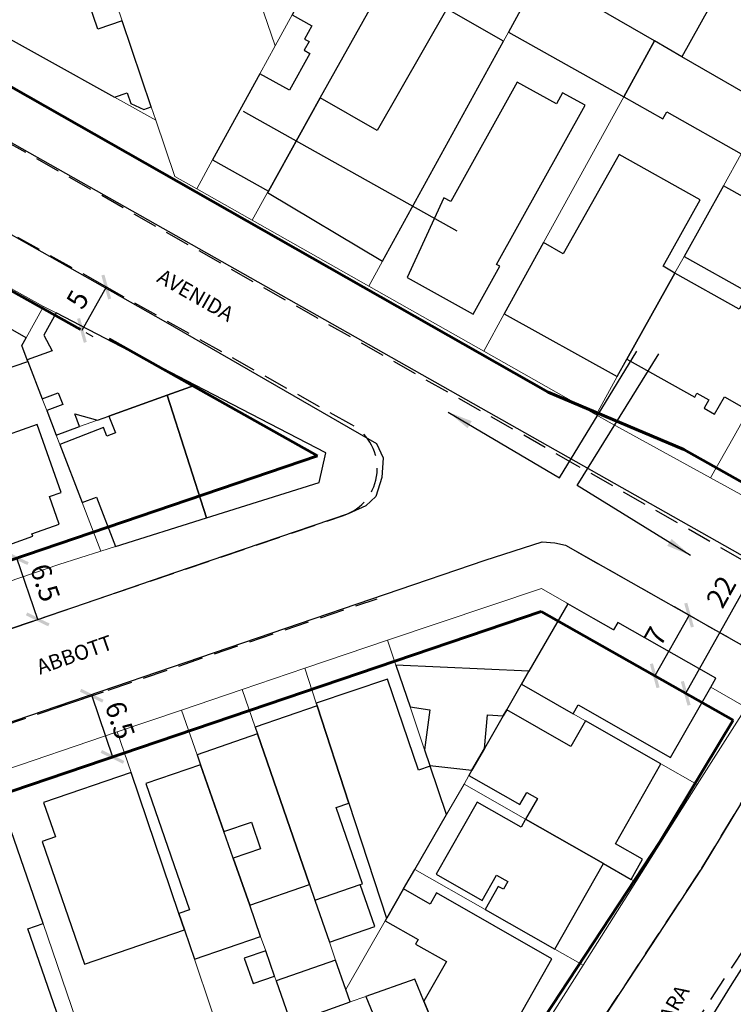
# Model space of a CAD drawing. Units: millimetres. Extents: x 280708 to 283149, y 1674344 to 1677126.
# Drawn here: x 282368 to 282439, y 1675332 to 1675431 of the extents above; entities that cross this region are included whole.
import ezdxf
from ezdxf.enums import TextEntityAlignment as Align

# ---------------------------------------------------------------- set-up
doc = ezdxf.new("R2010")
doc.units = ezdxf.units.MM
doc.header["$MEASUREMENT"] = 0
doc.header["$PDMODE"] = 2
doc.header["$PDSIZE"] = 2
doc.linetypes.add('ACAD_ISO04W100', pattern=[30, 24, -3, 0, -3])
doc.linetypes.add('DASHED2', pattern=[0.375, 0.25, -0.125])
for name, color, linetype in [('_cotas', 7, 'Continuous'), ('_meio fio', 7, 'DASHED2'), ('_textos', 7, 'Continuous'), ('Edificacoes', 2, 'Continuous'), ('Topon_de_Vias', 7, 'Continuous')]:
    doc.layers.add(name, color=color, linetype=linetype)
for name, color, linetype, lineweight in [('_traçado meio fio', 7, 'Continuous', 60), ('Muro_Grade', 8, 'Continuous', 20), ('Pavimentacao_Asfaltica_Mfio', 10, 'Continuous', 30), ('Pavimentacao_Nao_Asfaltica_Mfio', 10, 'Continuous', 30)]:
    doc.layers.add(name, color=color, linetype=linetype, lineweight=lineweight)
doc.styles.add('Arial', font='arial.ttf', dxfattribs={"height": 1.5})
doc.styles.get("Standard").update_dxf_attribs({"font": 'arial.ttf'})
doc.dimstyles.new('AEROS UPV', dxfattribs={"dimtxt": 2, "dimasz": 2.5, "dimexe": 1.25, "dimexo": 0.625, "dimtad": 1, "dimdsep": 46, "dimtxsty": 'Standard', "dimblk": 'ARCHTICK', "dimcen": 2.5, "dimadec": 0, "dimazin": 0, "dimtfac": 1, "dimtmove": 0, "dimatfit": 3, "dimfxl": 1, "dimarcsym": 0})

# ---------------------------------------------------------------- blocks, each defined once
blk = doc.blocks.new('_ARCHTICK')
at = {"color": 0, "linetype": 'ByBlock', "lineweight": -2}
blk.add_solid([(0.398, 0.309), (0.309, 0.398), (-0.309, -0.398), (-0.398, -0.309)], dxfattribs=at)
blk = doc.blocks.new('*D230')
at = {"layer": '_cotas', "color": 0, "lineweight": -2, "transparency": 16777216}
for p, q in [((282376.34, 1675404.503), (282373.894, 1675400.141)), ((282376.729, 1675404.284), (282377.43, 1675403.891)), ((282374.284, 1675399.923), (282374.985, 1675399.53))]:
    blk.add_line(p, q, dxfattribs=at)
at = {"layer": 'Defpoints', "color": 0, "transparency": 16777216}
for p in [(282376.184, 1675404.59), (282373.739, 1675400.229), (282373.894, 1675400.141)]:
    blk.add_point(p, dxfattribs=at)
at = {"layer": '_cotas', "color": 0, "lineweight": -2, "transparency": 16777216, "xscale": 2.5, "yscale": 2.5, "zscale": 2.5}
for p, rotation in [((282376.34, 1675404.503), 60.72086105912405), ((282373.894, 1675400.141), 240.720861059124)]:
    blk.add_blockref('_ARCHTICK', p, dxfattribs=dict(at, rotation=rotation))
at = {"layer": '_cotas', "color": 0, "transparency": 16777216, "insert": (282373.685, 1675403.125), "char_height": 2, "attachment_point": 5, "rotation": 60.72086}
blk.add_mtext('5', dxfattribs=at)
blk = doc.blocks.new('*D617')
at = {"layer": '_cotas', "color": 0, "lineweight": -2, "transparency": 16777216}
for p, q in [((282363.095, 1675375.813), (282368.541, 1675377.663)), ((282369.449, 1675371.107), (282367.357, 1675377.261)), ((282365.186, 1675369.658), (282370.632, 1675371.509))]:
    blk.add_line(p, q, dxfattribs=at)
at = {"layer": 'Defpoints', "color": 0, "transparency": 16777216}
for p in [(282367.357, 1675377.261), (282362.503, 1675375.612), (282364.594, 1675369.457)]:
    blk.add_point(p, dxfattribs=at)
at = {"layer": '_cotas', "color": 0, "lineweight": -2, "transparency": 16777216, "xscale": 2.5, "yscale": 2.5, "zscale": 2.5}
for p, rotation in [((282367.357, 1675377.261), 108.7691509801856), ((282369.449, 1675371.107), 288.7691509801856)]:
    blk.add_blockref('_ARCHTICK', p, dxfattribs=dict(at, rotation=rotation))
at = {"layer": '_cotas', "color": 0, "transparency": 16777216, "insert": (282369.961, 1675374.714), "char_height": 2, "attachment_point": 5, "rotation": 288.76915}
blk.add_mtext('6.5', dxfattribs=at)
blk = doc.blocks.new('*D618')
at = {"layer": '_cotas', "color": 0, "lineweight": -2, "transparency": 16777216}
for p, q in [((282371.483, 1675362.293), (282376.057, 1675363.847)), ((282374.874, 1675363.445), (282376.965, 1675357.291)), ((282373.574, 1675356.138), (282378.149, 1675357.693))]:
    blk.add_line(p, q, dxfattribs=at)
at = {"layer": 'Defpoints', "color": 0, "transparency": 16777216}
for p in [(282370.891, 1675362.092), (282376.965, 1675357.291), (282372.983, 1675355.937)]:
    blk.add_point(p, dxfattribs=at)
at = {"layer": '_cotas', "color": 0, "lineweight": -2, "transparency": 16777216, "xscale": 2.5, "yscale": 2.5, "zscale": 2.5}
for p, rotation in [((282374.874, 1675363.445), 108.769150981643), ((282376.965, 1675357.291), 288.769150981643)]:
    blk.add_blockref('_ARCHTICK', p, dxfattribs=dict(at, rotation=rotation))
at = {"layer": '_cotas', "color": 0, "transparency": 16777216, "insert": (282377.478, 1675360.898), "char_height": 2, "attachment_point": 5, "rotation": 288.76915}
blk.add_mtext('6.5', dxfattribs=at)
blk = doc.blocks.new('*D1091')
at = {"layer": '_cotas', "color": 0, "lineweight": -2, "transparency": 16777216}
for p, q in [((282434.877, 1675371.538), (282431.427, 1675365.447)), ((282435.421, 1675371.23), (282435.965, 1675370.922)), ((282431.97, 1675365.139), (282432.514, 1675364.831))]:
    blk.add_line(p, q, dxfattribs=at)
at = {"layer": 'Defpoints', "color": 0, "transparency": 16777216}
for p in [(282434.877, 1675371.538), (282431.427, 1675365.447), (282431.427, 1675365.447)]:
    blk.add_point(p, dxfattribs=at)
at = {"layer": '_cotas', "color": 0, "lineweight": -2, "transparency": 16777216, "xscale": 2.5, "yscale": 2.5, "zscale": 2.5}
for p, rotation in [((282434.877, 1675371.538), 60.46349578859508), ((282431.427, 1675365.447), 240.4634957885951)]:
    blk.add_blockref('_ARCHTICK', p, dxfattribs=dict(at, rotation=rotation))
at = {"layer": '_cotas', "color": 0, "transparency": 16777216, "insert": (282431.738, 1675369.294), "char_height": 2, "attachment_point": 5, "rotation": 60.4635}
blk.add_mtext('7', dxfattribs=at)
blk = doc.blocks.new('*D1092')
at = {"layer": '_cotas', "color": 0, "lineweight": -2, "transparency": 16777216}
for p, q in [((282434.541, 1675363.683), (282444.946, 1675382.231)), ((282445.491, 1675381.925), (282446.036, 1675381.619)), ((282435.086, 1675363.377), (282435.631, 1675363.071))]:
    blk.add_line(p, q, dxfattribs=at)
at = {"layer": 'Defpoints', "color": 0, "transparency": 16777216}
for p in [(282444.946, 1675382.231), (282444.946, 1675382.231), (282434.541, 1675363.683)]:
    blk.add_point(p, dxfattribs=at)
at = {"layer": '_cotas', "color": 0, "lineweight": -2, "transparency": 16777216, "xscale": 2.5, "yscale": 2.5, "zscale": 2.5}
for p, rotation in [((282444.946, 1675382.231), 60.70735116295796), ((282434.541, 1675363.683), 240.707351162958)]:
    blk.add_blockref('_ARCHTICK', p, dxfattribs=dict(at, rotation=rotation))
at = {"layer": '_cotas', "color": 0, "transparency": 16777216, "insert": (282438.323, 1675373.754), "char_height": 2, "attachment_point": 5, "rotation": 60.70735}
blk.add_mtext('22', dxfattribs=at)

msp = doc.modelspace()

# ---------------------------------------------------------------- linework, layer by layer
at = {"layer": '_meio fio', "ltscale": 10}
for p, q in [((282423.7, 1675386.515), (282323.233, 1675443.588)), ((282376.184, 1675404.59), (282309.052, 1675442.23)), ((282401.013, 1675390.641), (282376.184, 1675404.59)), ((282463.03, 1675364.059), (282423.7, 1675386.515)), ((282309.736, 1675350.815), (282400.173, 1675381.548)), ((282423.579, 1675377.94), (282443.391, 1675366.714)), ((282312.632, 1675342.294), (282403.534, 1675373.185))]:
    msp.add_line(p, q, dxfattribs=at)
msp.add_lwpolyline([(282341.191, 1675258.027), (282378.543, 1675270.899), (282380.322, 1675271.947), (282399.306, 1675292.911), (282416.094, 1675315.57), (282436.166, 1675346.111), (282444.333, 1675359.659)], dxfattribs=at)
msp.add_lwpolyline([(282343.798, 1675250.463), (282381.911, 1675263.598), (282385.433, 1675265.674), (282405.5, 1675287.833), (282422.656, 1675310.989), (282442.937, 1675341.847), (282451.387, 1675355.864, -0.405091), (282458.115, 1675357.643), (282572.001, 1675293.753)], format="xyb", dxfattribs=at)
msp.add_arc((282398.564, 1675386.282), 5, 288.76915, 60.673, dxfattribs=at)
at = {"layer": '_textos'}
msp.add_line((282411.568, 1675410.129), (282390.138, 1675422.151), dxfattribs=at)
at = {"layer": '_traçado meio fio'}
for p, q in [((282420.735, 1675393.95), (282329.56, 1675445.744)), ((282373.739, 1675400.229), (282306.607, 1675437.869)), ((282420.735, 1675393.95), (282434.342, 1675388.18)), ((282312.924, 1675358.763), (282397.57, 1675387.529)), ((282434.342, 1675388.18), (282579.34, 1675306.835)), ((282319.819, 1675337.871), (282420.007, 1675371.918)), ((282420.007, 1675371.918), (282439.296, 1675360.988))]:
    msp.add_line(p, q, dxfattribs=at)
at = {"layer": '_traçado meio fio', "linetype": 'ACAD_ISO04W100'}
msp.add_line((282397.57, 1675387.529), (282374.029, 1675400.754), dxfattribs=at)
at = {"layer": '_traçado meio fio'}
msp.add_lwpolyline([(282344.868, 1675264.583), (282376.439, 1675275.463), (282377.127, 1675275.868), (282395.435, 1675296.085), (282411.993, 1675318.434), (282431.934, 1675348.775), (282439.296, 1675360.988)], dxfattribs=at)
at = {"layer": 'Edificacoes', "flags": 128}
msp.add_lwpolyline([(282442.732, 1675443.02), (282434.155, 1675427.639), (282431.418, 1675429.224), (282419.902, 1675435.888), (282421.488, 1675438.775), (282424.719, 1675444.66), (282426.052, 1675443.917), (282427.405, 1675443.162), (282434.064, 1675455.135)], dxfattribs=at)
for points in [[(282374.234, 1675442.174), (282372.972, 1675445.902), (282365.757, 1675443.46), (282355.338, 1675439.932), (282353.072, 1675436.816), (282355.371, 1675435.663), (282358.194, 1675434.096), (282361.515, 1675436.785), (282363.404, 1675431.205), (282377.166, 1675423.567), (282378.445, 1675424), (282378.799, 1675422.956), (282380.108, 1675422.344), (282380.862, 1675422.599), (282377.938, 1675431.235), (282375.477, 1675430.402), (282371.773, 1675441.341), (282374.234, 1675442.174)], [(282402.599, 1675438.925), (282402.395, 1675438.552), (282399.54, 1675440.117), (282395.008, 1675431.853), (282397, 1675430.743), (282396.259, 1675429.415), (282396.705, 1675429.167), (282396.219, 1675428.295), (282396.794, 1675427.975), (282394.73, 1675424.274), (282391.76, 1675425.93), (282387.012, 1675417.272), (282392.619, 1675414.146), (282397.831, 1675423.495), (282404.444, 1675435.354), (282405.537, 1675437.314), (282402.599, 1675438.925)], [(282419.902, 1675435.888), (282417.945, 1675432.324), (282416.725, 1675430.102), (282428.318, 1675423.593), (282431.418, 1675429.224), (282419.902, 1675435.888)], [(282416.225, 1675429.191), (282410.545, 1675432.444), (282403.547, 1675420.222), (282397.831, 1675423.495), (282392.619, 1675414.146), (282392.539, 1675414.003), (282404.097, 1675407.102), (282416.225, 1675429.191)], [(282434.155, 1675427.639), (282431.418, 1675429.224), (282428.318, 1675423.593), (282432.25, 1675421.386), (282432.644, 1675422.088), (282440.113, 1675417.895), (282440.645, 1675418.854), (282442.761, 1675422.66), (282434.155, 1675427.639)], [(282417.621, 1675425.098), (282410.944, 1675413.085), (282410.236, 1675413.479), (282406.564, 1675405.444), (282413.191, 1675401.76), (282415.877, 1675406.593), (282415.539, 1675406.781), (282424.429, 1675422.774), (282422.18, 1675424.024), (282421.56, 1675422.909), (282417.621, 1675425.098)], [(282427.663, 1675395.499), (282428.642, 1675397.26), (282433.441, 1675405.894), (282432.259, 1675406.6), (282435.995, 1675413.254), (282427.849, 1675417.828), (282422.246, 1675407.847), (282420.262, 1675408.961), (282416.321, 1675401.804), (282427.663, 1675395.499)], [(282440.862, 1675392.109), (282444.205, 1675398.033), (282445.081, 1675399.586), (282443.977, 1675400.205), (282444.708, 1675401.507), (282445.815, 1675400.886), (282449.921, 1675408.162), (282438.322, 1675414.674), (282434.381, 1675407.584), (282440.855, 1675403.95), (282439.908, 1675402.263), (282433.441, 1675405.894), (282428.642, 1675397.26), (282435.45, 1675393.437), (282435.672, 1675393.832), (282436.852, 1675393.17), (282436.381, 1675392.332), (282437.441, 1675391.737), (282438.419, 1675393.48), (282440.862, 1675392.109)], [(282367.845, 1675398.623), (282368.282, 1675399.412), (282356.379, 1675406.193), (282356.336, 1675406.118), (282349.669, 1675394.522), (282349.112, 1675393.584), (282349.508, 1675392.469), (282349.904, 1675391.354), (282350.114, 1675390.764), (282353.091, 1675391.78), (282353.763, 1675392.009), (282354.2, 1675392.158), (282353.717, 1675393.575), (282352.845, 1675394.728), (282354.741, 1675397.796), (282356.611, 1675396.611), (282358.754, 1675393.712), (282359.707, 1675394.037), (282368.46, 1675397.025), (282368.396, 1675397.191), (282367.845, 1675398.623)], [(282376.611, 1675391.536), (282382.462, 1675393.638), (282385.274, 1675394.648), (282371.299, 1675401.897), (282370.06, 1675399.662), (282370.904, 1675398.097), (282368.396, 1675397.191), (282368.46, 1675397.025), (282369.911, 1675393.256), (282371.518, 1675393.875), (282371.969, 1675392.703), (282370.362, 1675392.085), (282371.307, 1675389.631), (282373.664, 1675390.478), (282373.175, 1675391.748), (282375.444, 1675391.117), (282376.611, 1675391.536)], [(282386.401, 1675381.298), (282397.736, 1675384.875), (282398.399, 1675387.839), (282385.274, 1675394.648), (282382.462, 1675393.638), (282386.401, 1675381.298)], [(282373.922, 1675382.838), (282375.364, 1675383.393), (282377.279, 1675378.419), (282386.401, 1675381.298), (282382.462, 1675393.638), (282376.611, 1675391.536), (282377.259, 1675389.852), (282376.389, 1675389.517), (282376.057, 1675390.378), (282371.669, 1675388.689), (282373.922, 1675382.838)], [(282362.066, 1675387.364), (282365.317, 1675378.168), (282368.952, 1675379.454), (282368.865, 1675379.702), (282371.618, 1675380.675), (282370.635, 1675383.457), (282371.796, 1675383.867), (282369.384, 1675390.691), (282361.834, 1675388.021), (282362.066, 1675387.364)], [(282437.57, 1675365.19), (282427.717, 1675370.812), (282427.289, 1675370.062), (282425.274, 1675371.212), (282422.699, 1675372.681), (282418.792, 1675365.893), (282418.045, 1675364.595), (282423.241, 1675361.631), (282423.749, 1675362.522), (282433.027, 1675357.228), (282437.066, 1675364.307), (282437.57, 1675365.19)], [(282413.071, 1675355.954), (282414.324, 1675358.132), (282414.645, 1675361.529), (282416.207, 1675361.403), (282416.558, 1675362.012), (282418.045, 1675364.595), (282418.792, 1675365.893), (282405.424, 1675366.524), (282406.855, 1675362.313), (282408.825, 1675362.022), (282408.318, 1675358.004), (282408.851, 1675356.436), (282413.071, 1675355.954)], [(282397.516, 1675362.413), (282400.712, 1675352.644), (282404.487, 1675341.106), (282404.515, 1675341.09), (282406.205, 1675344.027), (282407.339, 1675345.997), (282410.52, 1675351.523), (282408.876, 1675356.362), (282407.69, 1675355.959), (282404.581, 1675365.111), (282397.428, 1675362.681), (282397.516, 1675362.413)], [(282401.839, 1675344.466), (282402.088, 1675344.552), (282399.444, 1675352.206), (282400.712, 1675352.644), (282397.516, 1675362.413), (282391.3, 1675360.266), (282391.53, 1675359.6), (282396.751, 1675344.485), (282397.299, 1675342.898), (282401.839, 1675344.466)], [(282391.53, 1675359.6), (282396.751, 1675344.485), (282397.299, 1675342.898), (282398.759, 1675338.672), (282403.299, 1675340.24), (282401.839, 1675344.466), (282402.088, 1675344.552), (282399.444, 1675352.206), (282400.712, 1675352.644), (282397.516, 1675362.413), (282391.3, 1675360.266), (282391.53, 1675359.6)], [(282418.464, 1675351.034), (282426.287, 1675346.571), (282429.058, 1675344.99), (282430.211, 1675347.011), (282427.476, 1675348.572), (282432.057, 1675356.6), (282424.466, 1675360.931), (282422.994, 1675358.34), (282416.558, 1675362.012), (282416.207, 1675361.403), (282414.324, 1675358.132), (282413.071, 1675355.954), (282412.771, 1675355.434), (282417.89, 1675352.514), (282418.583, 1675353.729), (282419.653, 1675353.119), (282418.464, 1675351.034)], [(282385.806, 1675356.512), (282388.157, 1675349.799), (282390.91, 1675350.75), (282391.839, 1675348.059), (282389.098, 1675347.112), (282390.745, 1675342.408), (282396.751, 1675344.485), (282391.53, 1675359.6), (282385.459, 1675357.503), (282385.806, 1675356.512)], [(282385.806, 1675356.512), (282380.307, 1675354.613), (282384.691, 1675341.92), (282383.638, 1675341.556), (282384.193, 1675339.92), (282385.196, 1675336.968), (282391.846, 1675339.265), (282390.745, 1675342.408), (282389.098, 1675347.112), (282388.157, 1675349.799), (282385.806, 1675356.512)], [(282383.638, 1675341.556), (282378.823, 1675355.743), (282370.045, 1675352.711), (282371.24, 1675349.251), (282369.907, 1675348.791), (282374.167, 1675336.457), (282384.193, 1675339.92), (282383.638, 1675341.556)], [(282414.395, 1675341.971), (282421.386, 1675337.982), (282426.287, 1675346.571), (282418.464, 1675351.034), (282418.014, 1675350.246), (282413.606, 1675352.762), (282409.474, 1675345.522), (282414.099, 1675342.883), (282415.546, 1675345.42), (282416.672, 1675344.777), (282416.225, 1675343.994), (282415.716, 1675344.285), (282414.395, 1675341.971)], [(282370.506, 1675319.316), (282375.076, 1675320.895), (282368.467, 1675340.032), (282369.987, 1675340.558), (282366.793, 1675349.873), (282360.545, 1675347.715), (282362.985, 1675340.654), (282365.09, 1675334.564), (282367.317, 1675328.119), (282370.506, 1675319.316)], [(282406.205, 1675344.027), (282404.515, 1675341.09), (282404.5, 1675341.066), (282404.367, 1675340.833), (282407.668, 1675338.95), (282407.408, 1675338.494), (282410.496, 1675336.732), (282408.232, 1675332.763), (282412.756, 1675321.889), (282416.649, 1675328.712), (282416.276, 1675328.924), (282417.601, 1675331.247), (282417.765, 1675331.153), (282421.103, 1675337.003), (282409.497, 1675343.626), (282408.862, 1675342.511), (282406.205, 1675344.027)], [(282392.356, 1675337.808), (282390.198, 1675337.062), (282391.079, 1675334.512), (282393.248, 1675335.261), (282392.356, 1675337.808)], [(282393.406, 1675334.811), (282394.884, 1675330.589), (282398.309, 1675331.789), (282400.831, 1675332.673), (282400.395, 1675333.934), (282399.379, 1675336.874), (282393.406, 1675334.811)], [(282399.213, 1675329.212), (282399.372, 1675328.759), (282399.848, 1675327.4), (282400.352, 1675325.961), (282403.03, 1675327.139), (282404.914, 1675322.644), (282402.051, 1675321.114), (282405.268, 1675311.938), (282412.8, 1675321.785), (282412.756, 1675321.889), (282408.232, 1675332.763), (282407.323, 1675334.949), (282402.4, 1675333.223), (282403.352, 1675330.934), (282399.213, 1675329.212)]]:
    msp.add_lwpolyline(points, close=True, dxfattribs=at)
at = {"layer": 'Muro_Grade', "flags": 128}
for points in [[(282384.263, 1675455.056), (282385.669, 1675450.964), (282386.127, 1675449.632), (282389.954, 1675438.496), (282393.305, 1675428.747)], [(282434.155, 1675427.639), (282442.732, 1675443.02), (282443.513, 1675444.421), (282449.437, 1675455.045), (282449.501, 1675455.16)], [(282372.972, 1675445.902), (282374.234, 1675442.174), (282374.656, 1675440.928), (282377.938, 1675431.235), (282380.862, 1675422.599), (282381.313, 1675421.266)], [(282393.305, 1675428.747), (282395.008, 1675431.853), (282399.54, 1675440.117), (282401.889, 1675444.401)], [(282390.987, 1675411.221), (282392.539, 1675414.003), (282392.619, 1675414.146), (282397.831, 1675423.495), (282404.444, 1675435.354), (282405.537, 1675437.314), (282408.44, 1675442.521)], [(282350.277, 1675438.219), (282353.072, 1675436.816), (282355.371, 1675435.663), (282358.194, 1675434.096), (282363.404, 1675431.205), (282377.166, 1675423.567), (282381.313, 1675421.266)], [(282419.902, 1675435.888), (282417.945, 1675432.324), (282416.725, 1675430.102), (282416.225, 1675429.191), (282404.097, 1675407.102), (282402.714, 1675404.584)], [(282431.418, 1675429.224), (282419.902, 1675435.888)], [(282414.256, 1675398.053), (282416.321, 1675401.804), (282420.262, 1675408.961), (282428.318, 1675423.593), (282431.418, 1675429.224)], [(282434.155, 1675427.639), (282431.418, 1675429.224)], [(282393.305, 1675428.747), (282391.76, 1675425.93), (282387.012, 1675417.272), (282385.421, 1675414.371)], [(282442.761, 1675422.66), (282434.155, 1675427.639)], [(282425.535, 1675391.67), (282427.663, 1675395.499), (282428.642, 1675397.26), (282433.459, 1675405.926), (282434.381, 1675407.584), (282438.322, 1675414.674), (282440.113, 1675417.895), (282440.645, 1675418.854), (282442.761, 1675422.66)], [(282381.313, 1675421.266), (282383.227, 1675415.613), (282385.421, 1675414.371)], [(282437.029, 1675385.317), (282439.408, 1675389.533), (282440.862, 1675392.109), (282444.205, 1675398.033), (282445.081, 1675399.586), (282445.815, 1675400.886), (282449.921, 1675408.162), (282454.405, 1675416.107)], [(282385.421, 1675414.371), (282390.987, 1675411.221)], [(282437.029, 1675385.317), (282442.805, 1675382.135), (282444.565, 1675385.302), (282447.792, 1675391.107), (282451.396, 1675397.59), (282452.588, 1675399.734), (282459.953, 1675412.985)], [(282390.987, 1675411.221), (282402.714, 1675404.584)], [(282370.025, 1675402.558), (282358.091, 1675409.171)], [(282402.714, 1675404.584), (282414.256, 1675398.053)], [(282368.46, 1675397.025), (282368.396, 1675397.191), (282367.845, 1675398.623), (282368.282, 1675399.412), (282370.025, 1675402.558)], [(282385.274, 1675394.648), (282371.299, 1675401.897), (282370.025, 1675402.558)], [(282414.256, 1675398.053), (282425.535, 1675391.67)], [(282368.46, 1675397.025), (282359.707, 1675394.037)], [(282371.307, 1675389.631), (282370.362, 1675392.085), (282369.911, 1675393.256), (282368.46, 1675397.025)], [(282385.274, 1675394.648), (282382.462, 1675393.638)], [(282386.401, 1675381.298), (282397.736, 1675384.875), (282398.399, 1675387.839), (282385.274, 1675394.648)], [(282382.462, 1675393.638), (282376.611, 1675391.536), (282375.444, 1675391.117), (282373.664, 1675390.478), (282371.307, 1675389.631)], [(282382.462, 1675393.638), (282386.401, 1675381.298)], [(282425.535, 1675391.67), (282426.843, 1675390.929), (282437.029, 1675385.317)], [(282375.802, 1675377.954), (282373.922, 1675382.838), (282371.669, 1675388.689), (282371.307, 1675389.631)], [(282386.401, 1675381.298), (282377.279, 1675378.419), (282375.802, 1675377.954)], [(282375.802, 1675377.954), (282371.56, 1675376.615), (282366.475, 1675374.892)], [(282404.579, 1675369.012), (282420.054, 1675374.222), (282422.552, 1675372.765), (282422.699, 1675372.681)], [(282422.699, 1675372.681), (282418.792, 1675365.893), (282418.045, 1675364.595)], [(282435.706, 1675354.518), (282440.596, 1675362.25), (282437.066, 1675364.307), (282437.57, 1675365.19), (282427.717, 1675370.812), (282427.289, 1675370.062), (282425.274, 1675371.212), (282422.699, 1675372.681)], [(282396.278, 1675366.197), (282404.579, 1675369.012)], [(282410.52, 1675351.523), (282408.876, 1675356.362), (282408.851, 1675356.436), (282408.318, 1675358.004), (282406.855, 1675362.313), (282405.424, 1675366.524), (282404.579, 1675369.012)], [(282389.989, 1675364.064), (282396.278, 1675366.197)], [(282396.278, 1675366.197), (282397.428, 1675362.681), (282397.516, 1675362.413), (282400.712, 1675352.644), (282404.487, 1675341.106), (282404.5, 1675341.066)], [(282383.887, 1675361.994), (282389.989, 1675364.064)], [(282389.989, 1675364.064), (282391.3, 1675360.266), (282391.53, 1675359.6), (282396.751, 1675344.485), (282397.299, 1675342.898), (282398.759, 1675338.672), (282399.379, 1675336.874), (282400.395, 1675333.934)], [(282412.272, 1675354.567), (282412.771, 1675355.434), (282413.071, 1675355.954), (282414.324, 1675358.132), (282416.207, 1675361.403), (282416.558, 1675362.012), (282418.045, 1675364.595)], [(282435.706, 1675354.518), (282432.057, 1675356.6), (282424.466, 1675360.931), (282423.241, 1675361.631), (282418.045, 1675364.595)], [(282377.443, 1675359.808), (282383.887, 1675361.994)], [(282394.884, 1675330.589), (282393.406, 1675334.811), (282393.248, 1675335.261), (282392.356, 1675337.808), (282391.846, 1675339.265), (282390.745, 1675342.408), (282389.098, 1675347.112), (282388.157, 1675349.799), (282385.806, 1675356.512), (282385.459, 1675357.503), (282383.887, 1675361.994)], [(282364.851, 1675355.538), (282377.443, 1675359.808)], [(282377.443, 1675359.808), (282378.823, 1675355.743), (282383.638, 1675341.556), (282384.193, 1675339.92), (282385.196, 1675336.968), (282386.856, 1675332.078), (282388.161, 1675328.232)], [(282364.851, 1675355.538), (282366.793, 1675349.873), (282369.987, 1675340.558), (282373.786, 1675329.477), (282375.71, 1675323.868)], [(282410.52, 1675351.523), (282412.272, 1675354.567)], [(282412.272, 1675354.567), (282418.464, 1675351.034), (282426.287, 1675346.571), (282429.058, 1675344.99), (282429.515, 1675344.729)], [(282429.515, 1675344.729), (282435.706, 1675354.518)], [(282407.339, 1675345.997), (282410.52, 1675351.523)], [(282400.395, 1675333.934), (282404.367, 1675340.833), (282404.5, 1675341.066), (282406.205, 1675344.027), (282407.339, 1675345.997)], [(282407.339, 1675345.997), (282414.395, 1675341.971), (282421.386, 1675337.982), (282424.224, 1675336.362)], [(282424.224, 1675336.362), (282429.515, 1675344.729)], [(282413.41, 1675320.317), (282418.324, 1675327.033), (282424.224, 1675336.362)], [(282400.831, 1675332.673), (282402.4, 1675333.223), (282407.323, 1675334.949), (282408.232, 1675332.763), (282412.756, 1675321.889), (282412.8, 1675321.785), (282413.41, 1675320.317)], [(282400.395, 1675333.934), (282400.831, 1675332.673)], [(282398.309, 1675331.789), (282400.831, 1675332.673)]]:
    msp.add_lwpolyline(points, dxfattribs=at)
at = {"layer": 'Pavimentacao_Asfaltica_Mfio', "flags": 128}
for points in [[(282631.193, 1675272.053), (282630.48, 1675271.751), (282629.239, 1675271.814), (282627.533, 1675272.213), (282624.377, 1675273.819), (282606.253, 1675284.114), (282564.221, 1675307.804), (282529.554, 1675327.291), (282491.231, 1675348.696), (282438.473, 1675378.514), (282359.633, 1675423.039), (282321.851, 1675443.927), (282321.425, 1675444.703)], [(282310.471, 1675441.576), (282327.24, 1675432.166), (282382.289, 1675401.004), (282403.498, 1675388.772), (282404.155, 1675387.348), (282404.003, 1675385.359), (282403.403, 1675383.441), (282402.426, 1675382.507), (282400.639, 1675381.706), (282383.207, 1675375.773), (282345.702, 1675362.942), (282309.736, 1675350.815), (282308.094, 1675350.826), (282306.121, 1675351.991), (282305.374, 1675353.092), (282292.107, 1675390.944), (282279.38, 1675427.699), (282278.902, 1675429.566), (282278.884, 1675431.382), (282279.635, 1675433.029), (282281.093, 1675434.092)], [(282338.178, 1675258.769), (282338.128, 1675258.827), (282336.787, 1675260.398), (282321.205, 1675305.783), (282310.758, 1675336.554), (282310.458, 1675338.68), (282310.696, 1675340.213), (282311.839, 1675341.511), (282313.103, 1675342.433), (282364.317, 1675359.988), (282414.406, 1675377.049), (282420.133, 1675378.892), (282421.407, 1675378.797), (282422.472, 1675378.567), (282443.391, 1675366.714), (282443.949, 1675365.9), (282444.754, 1675364.363), (282444.955, 1675362.083), (282444.755, 1675361.305)]]:
    msp.add_lwpolyline(points, dxfattribs=at)
at = {"layer": 'Pavimentacao_Nao_Asfaltica_Mfio', "flags": 128}
for points in [[(282444.755, 1675361.305), (282444.333, 1675359.659), (282436.166, 1675346.111), (282416.094, 1675315.57), (282399.306, 1675292.911), (282392.321, 1675284.924), (282382.131, 1675273.713), (282380.322, 1675271.947), (282378.543, 1675270.899), (282371.864, 1675268.495), (282345.977, 1675259.51), (282341.191, 1675258.027), (282339.786, 1675258.146), (282338.178, 1675258.769)], [(282430.15, 1675320.548), (282435.369, 1675328.251), (282439.208, 1675334.481), (282452.824, 1675355.887), (282453.82, 1675356.941)]]:
    msp.add_lwpolyline(points, dxfattribs=at)

# ---------------------------------------------------------------- texts
at = {"layer": 'Topon_de_Vias', "style": 'Arial'}
for s, rotation, p in [('AVENIDA', 330.27484, (282381.077, 1675404.691)), ('ABBOTT', 19.30331, (282369.821, 1675365.105)), ('TAQUARA', 59.66321, (282430.715, 1675325.583))]:
    msp.add_text(s, height=1.5, rotation=rotation, dxfattribs=at).set_placement(p, align=Align.BOTTOM_LEFT)

# ---------------------------------------------------------------- dimensions: what is measured, and where the dimension line sits
at = {"layer": '_cotas'}
for p1, p2, distance, picture, middle in [((282376.184, 1675404.59), (282373.739, 1675400.229), 0.178, '*D230', (282373.685, 1675403.125)), ((282364.594, 1675369.457), (282362.503, 1675375.612), -5.127, '*D617', (282369.961, 1675374.714)), ((282434.877, 1675371.538), (282431.427, 1675365.447), 0, '*D1091', (282431.738, 1675369.294)), ((282370.891, 1675362.092), (282372.983, 1675355.937), 4.206, '*D618', (282377.478, 1675360.898))]:
    dim = msp.add_aligned_dim(p1=p1, p2=p2, distance=distance, dimstyle='AEROS UPV', dxfattribs=at)
    dim.commit()
    dim.dimension.update_dxf_attribs({"geometry": picture, "text_midpoint": middle})
dim = msp.add_aligned_dim(p1=(282434.541, 1675363.683), p2=(282444.946, 1675382.231), distance=0, text='22', dimstyle='AEROS UPV', dxfattribs=at)
dim.commit()
dim.dimension.update_dxf_attribs({"geometry": '*D1092', "text_midpoint": (282438.323, 1675373.754)})

# ---------------------------------------------------------------- leaders
at = {"layer": '_textos'}
for points in [[(282410.684, 1675391.941), (282421.873, 1675385.346), (282429.619, 1675398.064)], [(282435.025, 1675377.534), (282423.64, 1675384.561), (282431.842, 1675397.787)]]:
    msp.add_leader(points, dimstyle='AEROS UPV', dxfattribs=at)

doc.saveas('drawing.dxf')
